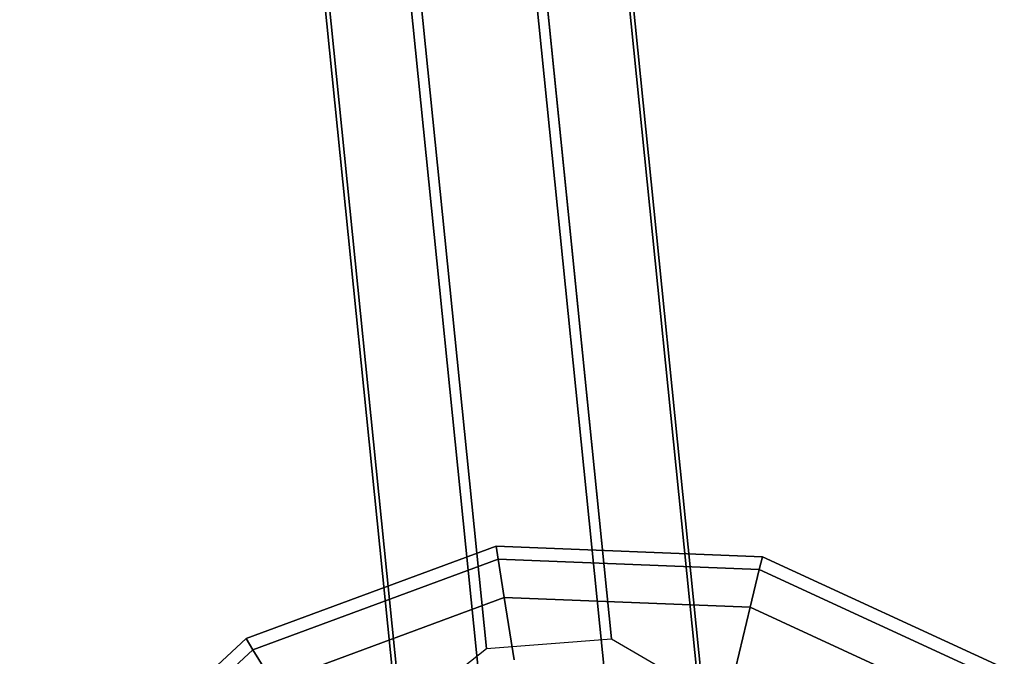
# Model space of a CAD drawing. Extents: x -7725 to 5475, y -7658 to 5422.
# Drawn here: x 1176 to 1356, y 1868 to 1984 of the extents above; entities that cross this region are included whole.
import ezdxf

# ---------------------------------------------------------------- set-up
doc = ezdxf.new("R2010")
doc.units = 0
doc.header["$LTSCALE"] = 350
doc.header["$MEASUREMENT"] = 0
doc.layers.add('GEOBALL-20', color=7, linetype='CONTINUOUS')

msp = doc.modelspace()

# ---------------------------------------------------------------- linework, layer by layer
at = {"layer": 'GEOBALL-20'}
for p, q in [((1191.56734, 2783.27309), (1284.01784, 1871.08242)), ((1284.01784, 1871.08242), (1191.56734, 2783.27309)), ((1168.68329, 2781.48314), (1261.13379, 1869.29247)), ((1261.13379, 1869.29247), (1168.68329, 2781.48314)), ((1208.31427, 2773.5207), (1300.76478, 1861.33003)), ((1300.76478, 1861.33003), (1208.31427, 2773.5207)), ((1153.06729, 2769.1994), (1245.51779, 1857.00873)), ((1245.51779, 1857.00873), (1153.06729, 2769.1994)), ((1209.11396, 2757.9388), (1301.56446, 1845.74813)), ((1301.56446, 1845.74813), (1209.11396, 2757.9388)), ((1153.86698, 2753.6175), (1246.31748, 1841.42683)), ((1246.31748, 1841.42683), (1153.86698, 2753.6175)), ((1193.49796, 2745.65506), (1285.94846, 1833.46439)), ((1285.94846, 1833.46439), (1193.49796, 2745.65506)), ((1263.06441, 1831.67444), (1170.61391, 2743.86511)), ((1170.61391, 2743.86511), (1263.06441, 1831.67444)), ((1217.13064, 1871.12268), (1262.88865, 1888.0037)), ((1262.88865, 1888.0037), (1217.13064, 1871.12268)), ((1262.88865, 1888.0037), (1263.26438, 1885.63143)), ((1263.26438, 1885.63143), (1262.88865, 1888.0037)), ((1263.26438, 1885.63143), (1262.88865, 1888.0037)), ((1262.88865, 1888.0037), (1311.62363, 1886.0889)), ((1311.62363, 1886.0889), (1262.88865, 1888.0037)), ((1262.88865, 1888.0037), (1263.26438, 1885.63143)), ((1218.3856, 1869.07477), (1263.26438, 1885.63143)), ((1263.26438, 1885.63143), (1218.3856, 1869.07477)), ((1218.3856, 1869.07477), (1263.26438, 1885.63143)), ((1263.26438, 1885.63143), (1218.3856, 1869.07477)), ((1263.26438, 1885.63143), (1264.37714, 1878.60579)), ((1264.37714, 1878.60579), (1263.26438, 1885.63143)), ((1264.37714, 1878.60579), (1263.26438, 1885.63143)), ((1263.26438, 1885.63143), (1311.06293, 1883.75342)), ((1311.06293, 1883.75342), (1263.26438, 1885.63143)), ((1263.26438, 1885.63143), (1311.06293, 1883.75342)), ((1311.06293, 1883.75342), (1263.26438, 1885.63143)), ((1263.26438, 1885.63143), (1264.37714, 1878.60579)), ((1311.62363, 1886.0889), (1311.06293, 1883.75342)), ((1311.06293, 1883.75342), (1311.62363, 1886.0889)), ((1311.06293, 1883.75342), (1311.62363, 1886.0889)), ((1311.62363, 1886.0889), (1311.06293, 1883.75342)), ((1311.62363, 1886.0889), (1355.91612, 1865.66978)), ((1355.91612, 1865.66978), (1311.62363, 1886.0889)), ((1311.06293, 1883.75342), (1309.40238, 1876.83674)), ((1309.40238, 1876.83674), (1311.06293, 1883.75342)), ((1309.40238, 1876.83674), (1311.06293, 1883.75342)), ((1311.06293, 1883.75342), (1309.40238, 1876.83674)), ((1311.06293, 1883.75342), (1354.50435, 1863.72665)), ((1354.50435, 1863.72665), (1311.06293, 1883.75342)), ((1311.06293, 1883.75342), (1354.50435, 1863.72665)), ((1354.50435, 1863.72665), (1311.06293, 1883.75342)), ((1222.10224, 1863.00976), (1264.37714, 1878.60579)), ((1264.37714, 1878.60579), (1222.10224, 1863.00976)), ((1222.10224, 1863.00976), (1264.37714, 1878.60579)), ((1264.37714, 1878.60579), (1222.10224, 1863.00976)), ((1264.37714, 1878.60579), (1266.18415, 1867.19676)), ((1266.18415, 1867.19676), (1264.37714, 1878.60579)), ((1266.18415, 1867.19676), (1264.37714, 1878.60579)), ((1264.37714, 1878.60579), (1309.40238, 1876.83674)), ((1309.40238, 1876.83674), (1264.37714, 1878.60579)), ((1264.37714, 1878.60579), (1309.40238, 1876.83674)), ((1309.40238, 1876.83674), (1264.37714, 1878.60579)), ((1264.37714, 1878.60579), (1266.18415, 1867.19676)), ((1309.40238, 1876.83674), (1306.7058, 1865.60466)), ((1306.7058, 1865.60466), (1309.40238, 1876.83674)), ((1306.7058, 1865.60466), (1309.40238, 1876.83674)), ((1309.40238, 1876.83674), (1306.7058, 1865.60466)), ((1309.40238, 1876.83674), (1350.32331, 1857.97194)), ((1350.32331, 1857.97194), (1309.40238, 1876.83674)), ((1309.40238, 1876.83674), (1350.32331, 1857.97194)), ((1350.32331, 1857.97194), (1309.40238, 1876.83674)), ((1181.31584, 1838.01582), (1217.13064, 1871.12268)), ((1217.13064, 1871.12268), (1181.31584, 1838.01582)), ((1217.13064, 1871.12268), (1218.3856, 1869.07477)), ((1218.3856, 1869.07477), (1217.13064, 1871.12268)), ((1218.3856, 1869.07477), (1217.13064, 1871.12268)), ((1217.13064, 1871.12268), (1218.3856, 1869.07477)), ((1261.13379, 1869.29247), (1284.01784, 1871.08242)), ((1284.01784, 1871.08242), (1300.76478, 1861.33003)), ((1183.25897, 1836.60405), (1218.3856, 1869.07477)), ((1218.3856, 1869.07477), (1183.25897, 1836.60405)), ((1183.25897, 1836.60405), (1218.3856, 1869.07477)), ((1218.3856, 1869.07477), (1183.25897, 1836.60405)), ((1218.3856, 1869.07477), (1222.10224, 1863.00976)), ((1222.10224, 1863.00976), (1218.3856, 1869.07477)), ((1222.10224, 1863.00976), (1218.3856, 1869.07477)), ((1218.3856, 1869.07477), (1222.10224, 1863.00976)), ((1245.51779, 1857.00873), (1261.13379, 1869.29247))]:
    msp.add_line(p, q, dxfattribs=at)

doc.saveas('drawing.dxf')
